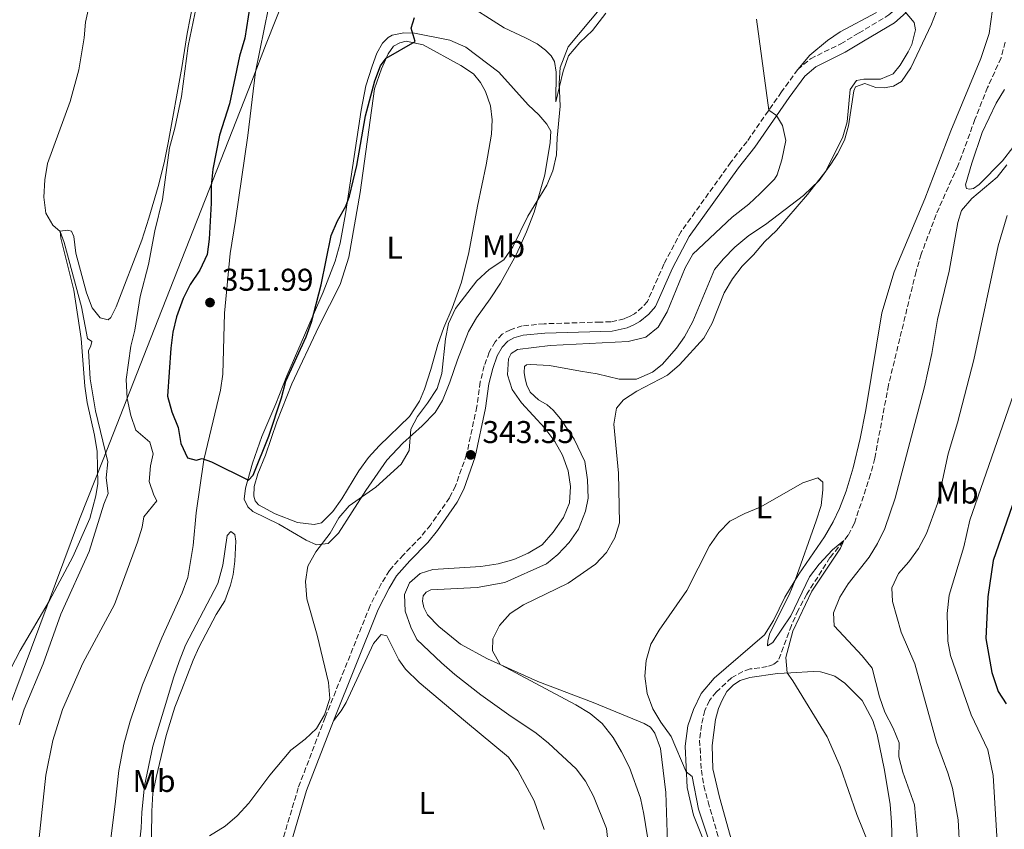
# Model space of a CAD drawing. Units: metres. Extents: x 622381 to 625870, y 4655470 to 4657846.
# Drawn here: x 624960 to 625273, y 4656230 to 4656487 of the extents above; entities that cross this region are included whole.
import ezdxf
from ezdxf.enums import TextEntityAlignment as Align

# ---------------------------------------------------------------- set-up
doc = ezdxf.new("R2010")
doc.units = ezdxf.units.M
doc.header["$MEASUREMENT"] = 0
doc.linetypes.add('DGN Style 3', pattern=[2.435890702152634, 1.739921930109024, -0.6959687720436097])
for name, color, linetype, lineweight in [('Barranco lineal', 142, 'DGN Style 3', 13), ('Camino', 7, 'DGN Style 3', 0), ('Cota de punto acotado terreno', 7, 'Continuous', 0), ('Curva de nivel directora', 30, 'Continuous', 30), ('Curva de nivel intermedia', 30, 'Continuous', 0), ('Etiqueta de uso rústico', 92, 'Continuous', 0), ('Límite de municipio', 7, 'Continuous', 0), ('Línea de cambio de uso (parcela vista)', 92, 'Continuous', 0), ('Margen derecho', 7, 'Continuous', 0), ('Punto acotado terreno (símbolo)', 7, 'Continuous', 0)]:
    doc.layers.add(name, color=color, linetype=linetype, lineweight=lineweight)
doc.styles.add('Style-Arial', font='arial.ttf')

# ---------------------------------------------------------------- blocks, each defined once
blk = doc.blocks.new('5PATER')
at = {"layer": 'Punto acotado terreno (símbolo)', "linetype": 'Continuous', "lineweight": 0}
h = blk.add_hatch(color=51, dxfattribs=at)
edge = h.paths.add_edge_path()
edge.add_ellipse((0, 0), major_axis=(-0.1095731443231308, -0.1110710700762829), ratio=0.9994222409660317, start_angle=0, end_angle=360)

msp = doc.modelspace()

# ---------------------------------------------------------------- linework, layer by layer
at = {"layer": 'Barranco lineal', "color": 142, "linetype": 'DGN Style 3', "lineweight": 13}
for points in [[(625273.5899999999, 4656480.08, 332.5), (625272.3300000001, 4656475.09, 332.5), (625268.04, 4656465.699999999, 332.5), (625264.0300000003, 4656455.5, 332.5800000000018), (625258.5800000001, 4656440.710000001, 332.3399999999965), (625251.6600000003, 4656425.25, 332.1300000000047), (625246.9500000002, 4656412.67, 331.9700000000012), (625245.29, 4656407.130000001, 331.8399999999965)], [(625245.29, 4656407.130000001, 331.8399999999965), (625236.5499999998, 4656371.029999999, 331.429999999993), (625232.1699999999, 4656347.75, 331.0599999999977), (625230.8700000001, 4656342.67, 330.8099999999977), (625225.7300000006, 4656327.07, 330.3999999999942), (625223.7199999997, 4656323.25, 330.0299999999988), (625217.9500000002, 4656316.16, 329.8999999999942), (625210.5700000003, 4656304.51, 329.8600000000006), (625207.8200000003, 4656299.430000001, 329.820000000007), (625205.6900000004, 4656294.609999999, 329.6199999999953), (625201.5099999999, 4656283.33, 329.4100000000035), (625200.0199999996, 4656282.210000001, 329.2899999999936), (625198.0300000003, 4656281.480000001, 329.1600000000035), (625192.5700000003, 4656280.75, 329.0800000000018), (625190.29, 4656279.92, 328.8300000000018), (625186.6100000005, 4656277.939999999, 328.75), (625181.8200000003, 4656273.4, 328.5899999999965), (625179.6100000005, 4656270.76, 328.4199999999983), (625178.1500000004, 4656267.539999999, 328.3399999999965), (625177.1200000001, 4656262.92, 328.2599999999948), (625176.5099999999, 4656258.08, 328.0899999999965), (625177.0899999999, 4656248.58, 327.6399999999995), (625177.8799999999, 4656243.609999999, 327.6000000000058), (625179.2199999997, 4656238.51, 327.429999999993), (625185.5099999999, 4656216.84, 327.0599999999977)]]:
    msp.add_polyline3d(points, dxfattribs=at)
at = {"layer": 'Camino', "color": 7, "linetype": 'DGN Style 3', "lineweight": 0}
for points in [[(625207.7199999976, 4656471.380000001, 338.3200000000071), (625211.760000001, 4656474.82, 338.1999999999972), (625221.3700000001, 4656479.56, 337.3999999999942), (625227.0599999987, 4656482.95, 336.5099999999948), (625236.640000001, 4656488.730000001, 335.6100000000007), (625240.1400000012, 4656491.75, 335.0000000000001), (625243.629999998, 4656495.109999999, 334.7500000000001), (625246.0599999977, 4656498.570000002, 334.5800000000018), (625247.8500000003, 4656501.890000001, 334.3699999999954), (625250.7199999981, 4656511.460000002, 333.5599999999978), (625251.1900000019, 4656514.140000002, 333.4999999999999), (625252.8000000013, 4656534.580000003, 333.5899999999965)], [(625207.7199999976, 4656471.380000001, 338.3200000000071), (625202.5399999988, 4656464.250000001, 339.5200000000041), (625191.5799999974, 4656448.480000001, 340.8399999999966), (625186.4799999989, 4656441.920000004, 341.3800000000046), (625170.6700000018, 4656419.890000002, 341.6699999999983), (625165.1900000012, 4656409.52, 341.8699999999953), (625159.9099999993, 4656397.649999999, 342.199999999997), (625158.3099999991, 4656395.800000001, 342.2400000000054), (625155.8000000011, 4656393.730000001, 342.320000000007), (625154.2499999999, 4656392.870000003, 342.320000000007), (625152.5399999977, 4656392.11, 342.1600000000035), (625148.3299999967, 4656391.16, 342.0800000000017), (625144.9400000004, 4656391.06, 342.0000000000001), (625127.1000000014, 4656390.530000002, 341.6199999999953), (625120.1400000011, 4656389.870000003, 341.6600000000034), (625116.3799999993, 4656388.640000001, 341.6600000000034), (625113.7799999998, 4656387.230000001, 341.6600000000034), (625111.4999999999, 4656384.77, 341.6600000000034), (625109.6600000003, 4656381.460000002, 341.7899999999937), (625108.1000000001, 4656377.120000001, 342.0399999999936), (625106.7700000001, 4656372.020000001, 342.5899999999966), (625105.7300000008, 4656364.199999999, 343.050000000003), (625102.4600000008, 4656348.940000002, 343.5399999999937), (625098.9400000003, 4656339.010000004, 343.4199999999984), (625097.0499999993, 4656335.2, 343.5500000000029), (625090.980000001, 4656326.530000002, 343.4199999999984), (625087.9999999991, 4656322.820000002, 343.0099999999949), (625082.3700000009, 4656317.039999999, 342.6699999999983), (625077.9400000009, 4656312.06, 342.6699999999983), (625075.3500000002, 4656307.859999999, 342.6699999999983), (625071.8000000007, 4656300.88, 342.800000000003), (625057.5000000001, 4656265.320000002, 345.0599999999978), (625048.9599999995, 4656242.960000001, 344.6600000000035), (625041.1099999995, 4656216.550000003, 343.6799999999931)]]:
    msp.add_polyline3d(points, dxfattribs=at)
at = {"layer": 'Curva de nivel directora', "color": 30, "linetype": 'Continuous', "lineweight": 30, "elevation": 350, "flags": 128}
for points in [[(625058.8999999993, 4656647.77), (625056.2399999994, 4656636.67), (625056.0799999986, 4656631.67), (625053.0900000001, 4656621.949999999), (625045.6499999993, 4656586.01), (625039.6499999999, 4656564.980000001), (625039.2199999986, 4656560.000000001), (625039.0099999984, 4656549.210000002), (625038.1700000003, 4656538.970000001), (625038.2399999995, 4656528.109999999), (625035.1500000005, 4656501.850000001), (625031.9699999999, 4656481.390000002), (625030.3200000003, 4656475.609999999), (625027.0799999993, 4656460.470000001), (625023.9099999998, 4656450.530000002)], [(625023.9099999998, 4656450.530000002), (625021.7799999998, 4656439.65), (625021.2900000003, 4656434.410000001), (625021.279999999, 4656428.87), (625020.6100000007, 4656417.480000001), (625019.9899999994, 4656412.52), (625017.6400000001, 4656407.600000001), (625014.6399999983, 4656403.02), (625012.3799999985, 4656398.560000001), (625010.2500000006, 4656392.7), (625009.1199999996, 4656387.83), (625008.5000000005, 4656382.750000001), (625007.3799999984, 4656367.500000001), (625008.7899999988, 4656362.480000001), (625010.8099999994, 4656357.560000001), (625011.6799999989, 4656352.410000001), (625013.8099999991, 4656347.890000002), (625016.519999998, 4656347.100000001), (625018.4200000003, 4656347.65), (625021.3799999995, 4656346.670000001), (625033.1700000003, 4656340.770000001), (625034.6699999999, 4656342.430000001), (625039.6399999987, 4656354.810000001), (625043.6299999985, 4656366.960000002), (625044.9699999996, 4656372.290000001), (625051.4800000007, 4656386.360000002), (625053.1300000004, 4656391.090000001), (625056.2799999998, 4656402.900000001), (625059.4299999991, 4656418.619999999), (625061.3899999993, 4656423.279999999), (625064.0400000003, 4656427.880000002), (625065.2699999996, 4656431.109999999), (625067.5999999987, 4656440.910000001), (625070.3899999983, 4656456.690000001), (625073.2800000005, 4656467.740000002), (625075.0599999997, 4656472.61), (625076.9399999996, 4656475.04), (625086.0999999992, 4656480.25), (625084.89, 4656484.51), (625085.9099999992, 4656487.900000001)], [(625278.3899999997, 4656339.9), (625269.7799999998, 4656315.28), (625268.0799999987, 4656303.699999999), (625267.4299999983, 4656290.449999999), (625269.3499999985, 4656279.66), (625271.4299999992, 4656273.59), (625273.8999999993, 4656269.680000001)]]:
    msp.add_lwpolyline(points, dxfattribs=at)
at = {"layer": 'Curva de nivel intermedia', "color": 30, "linetype": 'Continuous', "lineweight": 0, "flags": 128}
for points, elevation in [([(624983.6200000006, 4656496.609999999), (624981.3699999999, 4656486.449999998), (624980.9600000008, 4656481.460000001), (624979.2500000009, 4656471.269999999), (624976.4700000003, 4656461.26), (624969.32, 4656441.489999999), (624968.3900000001, 4656436.26), (624968.150000001, 4656430.779999998), (624968.7600000012, 4656425.66), (624970.9400000004, 4656421.890000001), (624973.2500000016, 4656419.88), (624974.5999999995, 4656416.349999999), (624980.0600000002, 4656395.949999998), (624982.0300000014, 4656385.869999999), (624983.3800000015, 4656384.850000001), (624983.0500000007, 4656383.520000001), (624982.3399999999, 4656381.949999999), (624982.8200000004, 4656373.02), (624984.5199999993, 4656362.82), (624988.4500000009, 4656346.579999999), (624987.9300000002, 4656341.51), (624988.6000000006, 4656336.539999999), (624987.2100000003, 4656333.210000001), (624982.4900000019, 4656318.13), (624973.5500000013, 4656298.149999999), (624967.9200000007, 4656282.430000001), (624961.8200000009, 4656267.939999999), (624960.2800000008, 4656263.010000001)], 340.0000000000001), ([(625017.1999999997, 4656494.279999998), (625013.9299999997, 4656478.869999998), (625011.850000001, 4656462.810000001), (625009.740000001, 4656452.690000001), (625008.0900000014, 4656446.470000001), (625005.8499999995, 4656430.03), (625003.44, 4656420.039999999), (625001.3800000015, 4656409.380000001), (624998.6900000002, 4656399.16), (624997.0200000005, 4656388.5), (624995.78, 4656383.38), (624994.24, 4656372.81), (624994.5599999997, 4656366.81), (624995.7100000007, 4656361.359999998), (624997.3500000014, 4656356.640000001), (625001.7900000004, 4656352.849999999), (625002.8800000012, 4656349.159999999), (625002.0300000019, 4656345.369999998), (625001.5900000016, 4656340.369999998), (625003.1200000005, 4656336.029999999), (625004.0600000013, 4656334.270000001), (624999.8500000003, 4656329.17), (624999.3499999996, 4656325.850000001), (624997.9300000003, 4656321.060000001), (624990.6000000011, 4656301.27), (624980.5200000005, 4656282.640000001), (624974.0899999999, 4656267.880000001), (624970.9500000017, 4656258.010000001), (624968.8000000014, 4656246.939999999), (624966.4800000013, 4656226.080000001)], 345.0000000000001), ([(625058.5300000005, 4656276.429999998), (625055.0000000012, 4656291.55), (625051.7100000009, 4656303.039999999), (625051.2200000016, 4656308.539999999), (625052.0400000019, 4656313.470000001), (625054.5200000006, 4656318.009999999), (625059.1100000016, 4656323.98), (625061.8699999999, 4656328.77), (625065.1100000008, 4656332.59), (625073.6600000004, 4656338.56), (625081.6600000003, 4656345.929999999), (625084.1700000003, 4656350.27), (625084.7800000005, 4656356.98), (625086.9100000006, 4656361.060000001), (625090.0900000012, 4656365.25), (625093.1199999999, 4656369.949999998), (625094.6300000009, 4656374.73), (625095.7500000007, 4656385.699999999), (625096.7000000007, 4656390.609999998), (625098.9000000001, 4656395.34), (625105.6900000006, 4656404.17), (625109.6800000004, 4656407.779999998), (625114.3099999995, 4656410.880000001), (625117.1500000004, 4656415.000000001), (625121.9400000004, 4656424.759999999), (625127.9999999999, 4656434.569999999), (625129.890000001, 4656439.199999998), (625131.050000001, 4656444.25), (625131.240000001, 4656449.61), (625132.2100000011, 4656459.699999999), (625131.9000000004, 4656467.060000001), (625132.22, 4656472.050000002), (625134.7400000012, 4656478.569999999), (625145.1000000013, 4656490.960000001)], 345.0000000000001), ([(625112.9200000013, 4656294.52), (625116.3400000012, 4656298.349999999), (625120.5099999999, 4656301.119999998), (625134.700000001, 4656308.019999998), (625143.4600000007, 4656314.100000001), (625146.9299999997, 4656317.779999999), (625149.6100000018, 4656322.41), (625151.02, 4656327.210000002), (625150.7400000007, 4656342.970000001), (625149.2499999999, 4656358.58), (625150.1000000014, 4656363.71), (625152.3800000013, 4656366.32), (625156.5700000002, 4656369.05), (625166.2800000019, 4656374.180000001), (625170.0800000017, 4656377.420000001), (625177.8600000001, 4656385.99), (625180.490000001, 4656390.710000001), (625184.2700000006, 4656400.329999999), (625186.9400000017, 4656404.849999999), (625190.0000000016, 4656408.829999999), (625193.6300000015, 4656412.460000001), (625197.0900000016, 4656416.599999999), (625200.9299999995, 4656420.24), (625210.8400000002, 4656431.680000001), (625216.6300000015, 4656439.050000001), (625222.0700000019, 4656449.960000001), (625223.430000001, 4656454.78), (625224.3699999999, 4656465.039999999), (625226.3800000015, 4656467.9), (625228.7400000017, 4656468.289999999), (625234.0000000012, 4656468.32), (625238.0600000003, 4656470.009999998), (625240.280000002, 4656472.769999999), (625242.8100000002, 4656477.050000002), (625243.9200000009, 4656479.34), (625245.0899999999, 4656484.019999999), (625244.7500000001, 4656486.329999999), (625240.1900000004, 4656491.800000002)], 334.9999999999999), ([(625115.8600000007, 4656266.140000001), (625106.9800000002, 4656272.559999999), (625098.7600000015, 4656278.960000001), (625094.5400000014, 4656282.710000001), (625086.62, 4656290.069999999), (625084.7900000017, 4656294.050000001), (625082.9900000001, 4656299.180000001), (625082.7500000009, 4656304.380000002), (625084.3200000002, 4656308.159999999), (625087.74, 4656311.160000001), (625091.7000000007, 4656312.359999998), (625107.0300000017, 4656313.3), (625112.5400000014, 4656314.220000001), (625117.4800000011, 4656315.56), (625122.0800000011, 4656317.529999998), (625126.4800000022, 4656320.26), (625129.9600000002, 4656324.279999999), (625133.2100000002, 4656328.939999999), (625135.2100000007, 4656333.529999998), (625135.5100000001, 4656338.779999998), (625134.7600000014, 4656343.720000001), (625132.9199999997, 4656348.740000002), (625130.4600000009, 4656353.090000001), (625127.3000000003, 4656357.319999999), (625119.940000002, 4656365.399999999), (625116.9800000006, 4656369.579999999), (625115.4600000005, 4656374.34), (625115.7900000013, 4656379.340000001), (625116.6200000006, 4656381.050000001), (625118.63, 4656382.329999999), (625128.9900000001, 4656383.580000001), (625153.7900000017, 4656384.939999999), (625159.4199999999, 4656386.24), (625163.3000000002, 4656389.41), (625166.2400000016, 4656394.34), (625171.880000001, 4656408.330000001), (625174.4100000013, 4656412.67), (625186.8299999998, 4656424.42), (625192.1400000007, 4656428.579999999), (625195.8100000009, 4656431.970000001), (625200.2800000012, 4656436.489999999), (625201.1999999998, 4656437.869999998), (625202.6600000017, 4656442.640000001), (625203.9500000014, 4656448.84), (625202.8400000005, 4656453.600000001), (625201.0000000009, 4656456.74), (625198.5500000013, 4656458.509999998), (625194.6100000006, 4656487.449999999)], 340.0000000000001), ([(625274.1300000015, 4656441.069999999), (625271.0600000005, 4656437.130000001), (625263.0700000019, 4656430.32), (625259.7000000012, 4656426.539999999), (625258.5400000013, 4656422.739999998), (625255.7899999997, 4656407.230000001), (625252.170000001, 4656391.890000001), (625250.2700000011, 4656381.06), (625247.9700000011, 4656370.46), (625238.6600000015, 4656335.039999999), (625235.3900000014, 4656325.430000001), (625233.0100000009, 4656320.600000001), (625230.350000001, 4656316.310000001), (625223.6900000003, 4656307.859999999), (625221.1100000008, 4656303.539999999), (625219.0700000002, 4656298.63), (625219.2700000014, 4656294.459999999), (625228.2099999997, 4656284.88), (625231.3300000001, 4656280.970000001), (625233.6500000004, 4656271.92), (625235.4200000005, 4656266.970000002), (625238.0400000003, 4656261.929999999)], 334.9999999999999), ([(625274.2900000003, 4656424.960000001), (625271.4100000013, 4656415.310000001), (625263.6500000008, 4656379.07), (625258.4299999995, 4656358.989999999), (625255.5300000004, 4656349.17), (625252.0700000003, 4656333.41), (625248.6100000005, 4656323.800000001), (625246.1000000002, 4656319.02), (625243.0300000013, 4656314.849999999), (625239.7099999998, 4656311.069999999), (625237.64, 4656306.5), (625237.8600000013, 4656302.189999999), (625240.6100000006, 4656292.49), (625244.9600000002, 4656282.390000001), (625251.7599999997, 4656257.449999999), (625255.4099999998, 4656247.710000001), (625256.8700000015, 4656242.869999999), (625258.6500000008, 4656232.810000001), (625259.2100000017, 4656222.59)], 340.0000000000001), ([(625276.2300000006, 4656368.07), (625262.4200000014, 4656328.11), (625260.5300000005, 4656319.55), (625255.8400000011, 4656304.199999998), (625255.1700000005, 4656298.390000002), (625255.3700000017, 4656289.54), (625256.2500000001, 4656285), (625262.8500000006, 4656266.199999998), (625268.11, 4656255.009999999), (625269.7900000009, 4656246.880000002), (625272.2499999995, 4656206.470000001)], 345.0000000000001), ([(625180.14, 4656224.050000001), (625176.1200000012, 4656236.159999999), (625174.150000002, 4656246.550000001), (625172.29, 4656248.07), (625167.5, 4656259.249999999), (625164.2099999998, 4656263.810000001), (625161.6200000015, 4656268.09), (625159.8800000004, 4656272.970000001), (625159.1100000015, 4656278.480000001), (625159.5800000008, 4656283.449999999), (625160.9700000011, 4656288.619999999), (625163.6300000009, 4656293.09), (625172.4900000012, 4656305.720000001), (625179.7000000018, 4656319.869999999), (625182.6400000012, 4656324.149999999), (625186.1600000015, 4656327.71), (625190.870000001, 4656330.189999999), (625195.7599999994, 4656332.189999999), (625209.3499999995, 4656339.939999999), (625214.0900000002, 4656341.55), (625215.6799999994, 4656340.109999998), (625215.7199999996, 4656337.690000001), (625215.1400000007, 4656332.720000002), (625213.5899999995, 4656327.909999999), (625206.9100000008, 4656308.949999998), (625204.9600000017, 4656304.34), (625198.7900000003, 4656292.119999999), (625198.16, 4656289.720000001), (625198.1100000008, 4656288.069999999), (625199.8299999997, 4656289.16), (625205.5000000005, 4656297.66), (625211.4900000007, 4656310.07), (625214.5000000015, 4656314.06), (625218.7100000003, 4656318.67), (625222.3700000015, 4656321.59), (625221.2699999996, 4656319.130000002), (625212.1700000003, 4656305.51), (625206.1200000017, 4656292.819999998), (625203.8700000009, 4656284.380000001), (625204.3, 4656279.49), (625206.190000001, 4656276.929999999), (625217.0800000008, 4656259.119999999), (625221.2200000006, 4656249.680000001), (625226.4500000007, 4656234.449999999), (625230.2900000007, 4656224.999999999)], 330.0000000000001), ([(625160.5199999996, 4656224.050000001), (625158.8400000011, 4656234.57), (625157.7400000013, 4656239.630000001), (625154.1900000018, 4656249.409999999), (625151.7199999997, 4656254.369999999), (625149.0300000008, 4656258.909999999), (625145.5599999995, 4656263.369999998), (625141.7000000017, 4656266.550000001), (625137.1500000008, 4656269.329999999), (625113.1000000002, 4656282.159999999), (625110.6900000006, 4656286.560000001), (625110.8499999995, 4656290.32), (625112.9200000013, 4656294.52)], 334.9999999999999), ([(625020.7300000014, 4656227.699999999), (625025.7600000005, 4656230.789999999), (625029.5100000012, 4656234.09), (625033.2100000004, 4656238.07), (625039.9299999994, 4656246.929999998), (625046.6200000015, 4656254.949999998), (625051.1500000021, 4656258.399999999), (625054.8, 4656261.819999999), (625057.3500000003, 4656266.199999998), (625058.990000001, 4656271.399999999), (625058.5300000005, 4656276.429999998)], 345.0000000000001), ([(625148.0499999995, 4656219.59), (625146.8899999994, 4656230.02), (625142.8400000016, 4656240.27), (625140.3000000002, 4656245.02), (625137.3000000005, 4656249.019999999), (625128.5000000006, 4656257.190000001), (625124.6000000002, 4656260.319999999), (625115.8600000007, 4656266.140000001)], 340.0000000000001), ([(625238.0400000003, 4656261.929999999), (625239.9600000002, 4656257.21), (625239.8600000017, 4656252.769999999), (625241.0800000001, 4656247.919999998), (625244.8300000007, 4656237.59), (625245.7300000014, 4656226.749999999)], 334.9999999999999)]:
    msp.add_lwpolyline(points, dxfattribs=dict(at, elevation=elevation))
at = {"layer": 'Límite de municipio', "color": 7, "linetype": 'Continuous', "lineweight": 0}
msp.add_polyline3d([(624660.2800000012, 4655509.390000001, 303.45), (624660.7199999989, 4655510.580000003, 303.5900000000001), (624740.6600000003, 4655711.66, 311.19), (624845.7100000009, 4655967, 321.51), (624907.8599999994, 4656136.739999998, 326.73), (624938.6000000016, 4656219, 333.18), (624979.4699999989, 4656328.359999999, 338.52), (624986.9299999997, 4656347.359999999, 339.58), (625002.0199999996, 4656385.780000002, 347.2), (625034.1999999993, 4656467.730000001, 351.5900000000001), (625038.8200000003, 4656479.52, 351.51), (625045.1600000003, 4656495.66, 351.4100000000001), (625111.3999999985, 4656668.109999999, 356.43)], dxfattribs=at)
at = {"layer": 'Línea de cambio de uso (parcela vista)', "color": 92, "linetype": 'Continuous', "lineweight": 0}
for points in [[(625016.5499999998, 4656497.619999999, 344.7200000000012), (625013.6299999999, 4656482.880000001, 344.8399999999965), (625012.0199999996, 4656471.980000001, 344.7200000000012), (625007.6100000005, 4656448.119999999, 344.7200000000012), (625006.3399999999, 4656441.75, 344.5899999999965), (625004.4800000006, 4656434.17, 344.0899999999965), (625001.4600000001, 4656424.119999999, 343.4600000000065), (624999.2100000001, 4656417.09, 343.3300000000018), (624991.0700000003, 4656395.91, 341.6999999999971), (624989.4500000002, 4656392.529999999, 341.6999999999971), (624988.54, 4656391.779999999, 341.570000000007), (624985.9800000006, 4656392.460000001, 341.6999999999971), (624983.5199999996, 4656395.560000001, 341.6999999999971), (624981.6699999999, 4656400.359999999, 341.6999999999971), (624978.2699999996, 4656413, 341.320000000007), (624977.6299999999, 4656418.33, 340.9400000000023), (624976.8899999997, 4656420.029999999, 340.5599999999977), (624975.5899999999, 4656420.32, 340.5599999999977), (624973.2599999999, 4656420.029999999, 339.9400000000023), (624973.5199999996, 4656417.720000001, 339.679999999993), (624977.6799999997, 4656401.17, 339.5599999999977), (624979.9600000001, 4656385.82, 339.0500000000029), (624981.1900000004, 4656370.640000001, 339.0500000000029), (624981.8600000005, 4656365.449999999, 338.929999999993), (624984.2000000002, 4656355.119999999, 339.0500000000029), (624985.04, 4656349.890000001, 339.0500000000029), (624985.3200000003, 4656339.77, 339.179999999993), (624984.6799999997, 4656335.82, 339.0500000000029), (624982.7000000002, 4656328.609999999, 339.0500000000029), (624977.2999999998, 4656316.41, 338.679999999993), (624969.8099999997, 4656302.33, 337.6699999999983), (624960.5899999999, 4656286.59, 336.6600000000035), (624956.2999999998, 4656278.289999999, 336.1600000000035)], [(625100.7599999999, 4656493.359999999, 349.3699999999953), (625114.4100000003, 4656484.640000001, 347.4900000000052), (625121.1600000003, 4656481.49, 346.2299999999959), (625124.8499999996, 4656479.59, 345.8500000000058), (625127.5800000001, 4656477.550000001, 345.6000000000058), (625129.3799999999, 4656475.75, 345.4700000000012), (625130.3899999997, 4656473.930000001, 345.4700000000012), (625130.9800000006, 4656470.58, 345.3500000000058), (625130.7800000003, 4656461.109999999, 345.1000000000058), (625133.1299999999, 4656470.880000001, 344.3000000000029), (625134.8600000005, 4656475.720000001, 344.1300000000047), (625138.4199999999, 4656479.970000001, 344.1300000000047), (625142.4500000002, 4656483.75, 343.8399999999965), (625146.6699999999, 4656489.300000001, 343.4700000000012)], [(625253.1699999999, 4656493.600000001, 333.5), (625250.1900000004, 4656485.779999999, 333.7100000000065), (625243.6699999999, 4656471.9, 334), (625240.6500000004, 4656467.59, 333.9600000000065), (625238.1100000005, 4656466.060000001, 334.1600000000035), (625235.1600000003, 4656465.539999999, 334.6600000000035), (625232.5599999997, 4656465.619999999, 334.7400000000052), (625229.0099999999, 4656466.890000001, 335.1900000000023), (625226.0300000003, 4656465.92, 335.1900000000023), (625225.5800000001, 4656464.630000001, 335.1100000000006), (625223.79, 4656453.430000001, 335.070000000007), (625222.5499999998, 4656448.970000001, 335.0299999999988), (625220.3499999996, 4656444.609999999, 334.9900000000052), (625218.25, 4656441.279999999, 334.9499999999971), (625214.4699999997, 4656436.07, 335.070000000007), (625209.5700000003, 4656431.279999999, 335.320000000007), (625197.4400000004, 4656422.15, 336.3500000000058), (625192.1699999999, 4656418.59, 336.4700000000012), (625187.6799999997, 4656414.92, 336.7599999999948), (625184.1399999997, 4656411.210000001, 336.7200000000012), (625181.25, 4656407.77, 336.6399999999995)], [(624988.3899999997, 4656218.4, 346.2299999999959), (624990.75, 4656237.74, 347.2299999999959), (624991.9299999997, 4656248.5, 348.2400000000052), (624993.5099999999, 4656256.83, 349), (624995.5099999999, 4656264.15, 349.5), (624999.4800000006, 4656275.65, 350.1300000000047), (625005.6200000001, 4656290.67, 349.8800000000047), (625012.1200000001, 4656304.980000001, 349.3699999999953), (625013.8300000001, 4656309.880000001, 349.5), (625015.6200000001, 4656320.060000001, 349.5), (625016.5499999998, 4656330.42, 349.6300000000047), (625018.9800000006, 4656347.220000001, 350.2599999999948), (625024.29, 4656369.42, 350.5099999999948), (625025.04, 4656374.460000001, 350.7599999999948), (625025.5099999999, 4656393.939999999, 351.1399999999995), (625027.3600000005, 4656412.869999999, 351.6399999999995), (625029.0700000003, 4656423.32, 351.8899999999995), (625032.9600000001, 4656450.42, 352.0200000000041), (625035.3300000001, 4656470.689999999, 351.7700000000041), (625039.54, 4656491.01, 351.2599999999948)], [(625179.04, 4656223.140000001, 330.2100000000065), (625174.5999999996, 4656234.279999999, 330.2100000000065), (625172.5199999996, 4656243.029999999, 330.1300000000047), (625171.9299999997, 4656256.24, 329.8000000000029), (625172.7699999996, 4656262.699999999, 329.5099999999948), (625174.6100000005, 4656267.880000001, 329.1399999999995), (625176.9900000002, 4656272.91, 329.0500000000029), (625181.1900000004, 4656277.800000001, 328.9700000000012), (625197.1100000005, 4656291.640000001, 329.4700000000012), (625200.04, 4656296.199999999, 329.5899999999965), (625203.6500000004, 4656303.539999999, 329.8800000000047), (625208.0899999999, 4656310.92, 330.0399999999936), (625216.2100000001, 4656322.75, 330.2899999999936), (625219.0099999999, 4656327.59, 330.4100000000035), (625221, 4656331.779999999, 330.5399999999936), (625223.1200000001, 4656337.300000001, 330.7799999999988), (625225.3300000001, 4656344.76, 331.070000000007), (625227.5499999998, 4656354.07, 331.1999999999971), (625229.3399999999, 4656363.119999999, 331.3600000000006), (625234.3899999997, 4656394.02, 331.820000000007), (625238.3399999999, 4656407.060000001, 331.6499999999942), (625248.0700000003, 4656430.25, 331.6499999999942), (625256.3399999999, 4656451.859999999, 331.8999999999942), (625265.8799999999, 4656474.869999999, 332.4700000000012), (625268.5199999996, 4656482.800000001, 332.8899999999995), (625269.6500000004, 4656490.470000001, 333.0500000000029)], [(625232.75, 4656489.49, 336.6699999999983), (625221.1799999997, 4656483.350000001, 337.6600000000035), (625217.1500000004, 4656480.57, 338.070000000007), (625211.5, 4656476, 338.4400000000023), (625207.7199999997, 4656471.380000001, 338.320000000007)], [(625054.79, 4656320.199999999, 345.8000000000029), (625051.4500000002, 4656321.689999999, 346.5500000000029), (625042.79, 4656326.789999999, 347.5599999999977), (625034.4900000002, 4656330.810000001, 349.070000000007), (625032.9000000004, 4656332.32, 349.1999999999971), (625031.7999999998, 4656334.800000001, 349.320000000007), (625032.1699999999, 4656338.300000001, 349.570000000007), (625034.3799999999, 4656346.220000001, 350.3300000000018), (625037.4100000003, 4656354.720000001, 350.8300000000018), (625041.8399999999, 4656365.109999999, 350.3300000000018), (625045.29, 4656373.92, 350.4499999999971), (625056.8399999999, 4656400.619999999, 349.820000000007), (625060.7300000006, 4656410.4, 349.9499999999971), (625062.3099999997, 4656416.119999999, 349.820000000007), (625063.9600000001, 4656425.480000001, 349.9499999999971), (625068.9800000006, 4656458.42, 350.7100000000065), (625070.4100000003, 4656466.189999999, 350.8300000000018), (625072.4100000003, 4656472.449999999, 350.8300000000018), (625073.9400000004, 4656476.58, 350.8300000000018), (625075.7699999996, 4656479.74, 350.8300000000018), (625077.5, 4656481.600000001, 350.7100000000065), (625078.8300000001, 4656482.300000001, 350.5800000000018), (625082.5700000003, 4656483.100000001, 350.3300000000018), (625085.9400000004, 4656482.960000001, 349.9499999999971), (625097.1600000003, 4656480.77, 348.4400000000023), (625102.2000000002, 4656478.5, 347.6900000000023), (625112.6600000003, 4656470.58, 346.5500000000029), (625122.0300000003, 4656460.180000001, 345.9199999999983), (625125.3899999997, 4656456.949999999, 345.8000000000029), (625128.0099999999, 4656454.02, 345.1699999999983), (625129.2300000006, 4656451.77, 344.7899999999936), (625129.0700000003, 4656448.199999999, 344.9199999999983), (625127.2800000003, 4656437.890000001, 344.9199999999983), (625123.9800000006, 4656426.050000001, 344.7899999999936), (625121.4900000002, 4656419.74, 344.5399999999936), (625118.3499999996, 4656412.689999999, 343.7799999999988), (625113.2699999996, 4656403.430000001, 343.2799999999988), (625109.9100000003, 4656398.49, 342.6499999999942), (625105.5899999999, 4656392.390000001, 342.5299999999988), (625103.04, 4656388.060000001, 342.3999999999942), (625099.5300000003, 4656379.050000001, 342.6499999999942), (625097.1600000003, 4656371.99, 343.4100000000035), (625094.8099999997, 4656366.15, 343.7799999999988), (625092.5099999999, 4656362.289999999, 344.0399999999936), (625088.3399999999, 4656358.039999999, 344.4100000000035), (625082.1900000004, 4656352.59, 345.2899999999936), (625077.1600000003, 4656347.16, 345.5500000000029), (625070.4100000003, 4656337.470000001, 345.5500000000029), (625061.7100000001, 4656323.960000001, 344.9199999999983), (625058.5099999999, 4656320.630000001, 345.0399999999936), (625054.79, 4656320.199999999, 345.8000000000029)], [(625053.9800000006, 4656326.640000001, 346.8000000000029), (625048.6799999997, 4656327.289999999, 347.0599999999977), (625041.6699999999, 4656330.119999999, 348.4400000000023), (625036.3799999999, 4656332.91, 349.070000000007), (625035.29, 4656334.199999999, 349.320000000007), (625034.8499999996, 4656335.67, 349.320000000007), (625034.9199999999, 4656338.779999999, 349.320000000007), (625036.1299999999, 4656342.810000001, 349.570000000007), (625038.5999999996, 4656348.779999999, 349.820000000007), (625042.1699999999, 4656359.310000001, 349.820000000007), (625046.9100000003, 4656371.390000001, 349.6999999999971), (625055.5, 4656389.66, 349.320000000007), (625062.25, 4656402.980000001, 348.6900000000023), (625065.0499999998, 4656411.710000001, 348.6900000000023), (625068.5899999999, 4656432.300000001, 349.320000000007), (625073.2000000002, 4656465.27, 350.0800000000018), (625075.4000000004, 4656471.640000001, 350.0800000000018), (625077.54, 4656476.390000001, 350.1999999999971), (625079.2599999999, 4656478.779999999, 350.1999999999971), (625081.2400000002, 4656479.859999999, 350.0800000000018), (625083.3099999997, 4656480.380000001, 350.0800000000018), (625088.6200000001, 4656479.24, 349.6999999999971), (625100.6200000001, 4656472.680000001, 348.820000000007), (625104.6500000004, 4656470.060000001, 348.4400000000023), (625106.8799999999, 4656467.210000001, 348.3099999999977), (625108.5099999999, 4656464.390000001, 348.3099999999977), (625110.0899999999, 4656459.850000001, 348.4400000000023), (625110.5499999998, 4656455.439999999, 348.4400000000023), (625110.4100000003, 4656450.880000001, 348.4400000000023), (625108.7100000001, 4656441.09, 348.0599999999977), (625105.8799999999, 4656427.939999999, 347.179999999993), (625103.1600000003, 4656413.15, 346.3000000000029), (625100.8200000003, 4656403.74, 345.9199999999983), (625097.8799999999, 4656395.539999999, 345.2899999999936), (625095.1799999997, 4656389.390000001, 345.4199999999983), (625093.29, 4656383.960000001, 345.4199999999983), (625091.1399999997, 4656376.01, 345.5500000000029), (625089.0700000003, 4656369.680000001, 345.9199999999983), (625087.5300000003, 4656365.91, 346.3000000000029), (625084.2999999998, 4656361.060000001, 346.179999999993), (625074.6600000003, 4656351.680000001, 347.0599999999977), (625071.2999999998, 4656347.960000001, 347.0599999999977), (625068.25, 4656343.74, 346.929999999993), (625062.8600000005, 4656334.880000001, 346.8000000000029), (625059.9400000004, 4656330.800000001, 346.8000000000029), (625056.3399999999, 4656327.24, 346.8000000000029), (625053.9800000006, 4656326.640000001, 346.8000000000029)], [(625276.0099999999, 4656446.57, 334.570000000007), (625272.8200000003, 4656442.380000001, 334.4100000000035), (625265.3700000001, 4656434.82, 334.1600000000035), (625263.5599999997, 4656433.600000001, 334.1199999999953), (625262.3300000001, 4656433.390000001, 334.1199999999953), (625261.3799999999, 4656433.560000001, 334.1199999999953), (625261.0499999998, 4656434.689999999, 333.8300000000018), (625262.9900000002, 4656441.600000001, 333.8699999999953), (625266.3099999997, 4656451.41, 333.9600000000065), (625270.7699999996, 4656460.680000001, 334.1600000000035), (625273.3700000001, 4656465.060000001, 334.6600000000035)], [(625181.25, 4656407.77, 336.6399999999995), (625174.3700000001, 4656391.24, 336.6399999999995), (625171.7000000002, 4656386.359999999, 336.7599999999948), (625169.1900000004, 4656382.810000001, 336.7599999999948), (625164.6299999999, 4656377.619999999, 336.679999999993), (625161.5, 4656375.109999999, 336.4700000000012), (625156.4199999999, 4656372.92, 336.3500000000058), (625150.9000000004, 4656372.880000001, 336.5500000000029), (625143.9900000002, 4656374.66, 336.8800000000047), (625138.6399999997, 4656375.460000001, 337.0099999999948), (625128.7699999996, 4656377.26, 338.0800000000018), (625122.8200000003, 4656377.619999999, 338.4499999999971), (625121.5, 4656377.49, 338.6100000000006), (625120.8600000005, 4656376.939999999, 338.4100000000035), (625120.7599999999, 4656375.08, 338.3699999999953), (625121.04, 4656373.07, 338.4100000000035), (625121.5700000003, 4656371.02, 338.3699999999953), (625122.7199999997, 4656368.800000001, 338.2799999999988), (625125.2800000003, 4656366.369999999, 338.1999999999971), (625128.0199999996, 4656364.699999999, 338.0399999999936), (625129.9699999997, 4656363.029999999, 337.9499999999971), (625132.3399999999, 4656360.27, 337.7899999999936), (625136.6100000005, 4656353.83, 337.4199999999983), (625139.9900000002, 4656346.730000001, 337.3399999999965), (625140.9000000004, 4656340.949999999, 337.3000000000029), (625141.0599999997, 4656335.060000001, 337.3000000000029), (625140.2599999999, 4656330.949999999, 337.25), (625138.0300000003, 4656325.220000001, 337.3000000000029), (625135.0899999999, 4656320.949999999, 337.7100000000065), (625131.5099999999, 4656317.16, 337.5800000000018), (625127.9100000003, 4656314.180000001, 337.5800000000018), (625114.6299999999, 4656308.27, 337.3800000000047), (625105.7800000003, 4656306.640000001, 337.5399999999936), (625091.0899999999, 4656305.91, 337.8699999999953), (625089.6699999999, 4656305.16, 337.8300000000018), (625088.6399999997, 4656304.01, 337.7899999999936), (625088.4500000002, 4656302.359999999, 337.75), (625088.9000000004, 4656300.310000001, 337.5399999999936), (625090.0499999998, 4656298, 337.4199999999983), (625093.5999999996, 4656294.289999999, 336.9700000000012), (625100.5700000003, 4656288.640000001, 335.9400000000023), (625109.0999999996, 4656283.960000001, 335.3600000000006), (625125.1500000004, 4656276.730000001, 333.9199999999983), (625142.6600000003, 4656270.09, 332.6399999999995), (625158.8899999997, 4656263.41, 330.6600000000035), (625160.9100000003, 4656262.279999999, 330.3699999999953), (625162.3399999999, 4656260.310000001, 330.2899999999936), (625164.1200000001, 4656255.430000001, 330.2899999999936), (625165.8099999997, 4656241.470000001, 330.7400000000052), (625166.29, 4656225.57, 331.6499999999942)], [(624997.8899999997, 4656219.779999999, 345.4199999999983), (624999.0499999998, 4656230.140000001, 346.679999999993), (624999.2300000006, 4656235.230000001, 346.929999999993), (625000.1200000001, 4656243.630000001, 348.0599999999977), (625002.7999999998, 4656256.189999999, 349.320000000007), (625006.4100000003, 4656268.430000001, 349.9499999999971), (625009.4699999997, 4656278.289999999, 349.9499999999971), (625011.0800000001, 4656283.15, 349.4499999999971), (625013.1100000005, 4656288.33, 349.4499999999971), (625023.4500000002, 4656307.960000001, 349.070000000007), (625025.04, 4656313.75, 349.1999999999971), (625026.4199999999, 4656323.220000001, 349.320000000007), (625027.5099999999, 4656324.480000001, 349.320000000007), (625028.8499999996, 4656323.49, 348.9400000000023), (625029.1799999997, 4656321.350000001, 348.6900000000023), (625028.8300000001, 4656315.07, 348.1900000000023), (625028.29, 4656310.83, 348.0599999999977), (625027.4600000001, 4656307.380000001, 347.8099999999977), (625025.6200000001, 4656302.41, 347.6900000000023), (625022.9000000004, 4656298.08, 347.8099999999977), (625017.3300000001, 4656287.550000001, 347.8099999999977), (625015.6200000001, 4656283.58, 347.8099999999977), (625011.9900000002, 4656274.27, 348.4400000000023), (625009.7100000001, 4656268.630000001, 348.3099999999977), (625006.9900000002, 4656259.640000001, 348.0599999999977), (625003.7699999996, 4656246.180000001, 347.179999999993), (625002.79, 4656241.24, 346.8000000000029), (625002.3899999997, 4656235.480000001, 346.429999999993), (625002.1799999997, 4656219.699999999, 344.5399999999936)], [(625127.1399999997, 4656229.720000001, 343.6399999999995), (625123.9100000003, 4656238.800000001, 343.3800000000047), (625118.7199999997, 4656248.460000001, 343.5099999999948), (625115.8300000001, 4656252.699999999, 343.6399999999995), (625102.0800000001, 4656264.029999999, 344.0099999999948), (625087.4000000004, 4656276.449999999, 343.6399999999995), (625083.0300000003, 4656280.65, 343.5099999999948), (625080.8899999997, 4656283.689999999, 343.5099999999948), (625077.1200000001, 4656291.279999999, 342.8800000000047), (625075.29, 4656291.66, 342.8800000000047), (625072.8300000001, 4656288.880000001, 343.0099999999948), (625064.2100000001, 4656270.119999999, 344.6399999999995), (625062.6399999997, 4656267.470000001, 344.6399999999995), (625060.1200000001, 4656264.289999999, 345.0599999999977)], [(625186.79, 4656225.92, 327.2400000000052), (625182.8300000001, 4656239.970000001, 327.6499999999942), (625180.7400000002, 4656248.960000001, 327.6499999999942), (625180.5599999997, 4656256.380000001, 327.6499999999942), (625181.5800000001, 4656264.66, 327.9400000000023), (625182.5700000003, 4656268.16, 327.9799999999959), (625183.6699999999, 4656270.84, 328.3899999999995), (625185.1900000004, 4656273.57, 328.3899999999995), (625187.2599999999, 4656275.67, 328.429999999993), (625189.4299999997, 4656277.100000001, 328.4799999999959), (625192.4500000002, 4656277.99, 328.6399999999995), (625201.2699999996, 4656279.289999999, 329.4600000000065), (625205.4699999997, 4656279.57, 330.2100000000065), (625212.5800000001, 4656279.980000001, 330.9100000000035), (625214.9000000004, 4656279.82, 330.8699999999953), (625216.8499999996, 4656279.350000001, 331.3600000000006), (625219.4400000004, 4656278.41, 331.570000000007), (625222.6500000004, 4656276.26, 331.7299999999959), (625228.2100000001, 4656270.76, 332.429999999993), (625231.6100000005, 4656264.41, 332.679999999993), (625232.9199999999, 4656259.92, 332.6399999999995), (625235.2999999998, 4656248.539999999, 332.429999999993), (625237.0899999999, 4656237.600000001, 331.8999999999942), (625237.4900000002, 4656232.050000001, 331.6499999999942), (625237.8300000001, 4656221.42, 330.6199999999953)]]:
    msp.add_polyline3d(points, dxfattribs=at)
at = {"layer": 'Margen derecho', "color": 7, "linetype": 'Continuous', "lineweight": 0, "extrusion": (0.2247252428844428, -0.1032609742456191, 0.9689353623479606), "elevation": -340009.2588099755, "flags": 128}
msp.add_lwpolyline([(4491957.57419578, 1333494.756854586), (4491933.829783944, 1333493.139478134), (4491916.049025477, 1333490.5112414)], dxfattribs=at)
at = {"layer": 'Margen derecho', "color": 7, "linetype": 'Continuous', "lineweight": 0}
msp.add_polyline3d([(625242.1799999997, 4656489.52, 335.0000000000001), (625238.4200000024, 4656486.27, 335.6100000000007), (625228.61, 4656480.359999999, 336.5099999999948), (625222.8200000008, 4656476.899999999, 337.3999999999942), (625213.4400000019, 4656472.280000002, 338.1999999999972), (625209.9599999995, 4656469.309999999, 338.3200000000071), (625204.9999999997, 4656462.5, 339.5200000000041), (625194.0199999983, 4656446.690000001, 340.8399999999966), (625188.8999999975, 4656440.109999998, 341.3800000000046), (625173.249999999, 4656418.300000002, 341.6699999999983), (625167.9200000003, 4656408.199999999, 341.8699999999953), (625162.489999999, 4656396.010000003, 342.199999999997), (625160.4300000002, 4656393.63, 342.2400000000054), (625157.510000001, 4656391.220000001, 342.320000000007), (625155.6099999989, 4656390.160000001, 342.320000000007), (625153.4999999988, 4656389.220000001, 342.1600000000035), (625148.7100000011, 4656388.149999999, 342.0800000000017), (625127.2899999992, 4656387.510000003, 341.6199999999953), (625120.4299999994, 4656386.859999999, 341.6600000000034), (625117.4499999998, 4656386.010000003, 341.6600000000034), (625115.5299999998, 4656384.969999999, 341.6600000000034), (625113.7999999998, 4656383.110000002, 341.6600000000034), (625112.2300000007, 4656380.29, 341.7899999999937), (625110.7899999992, 4656376.289999999, 342.0399999999936), (625109.5399999997, 4656371.480000001, 342.5899999999966), (625108.5100000014, 4656363.719999999, 343.050000000003), (625105.1799999988, 4656348.180000001, 343.5399999999937), (625101.550000001, 4656337.910000001, 343.4199999999984), (625099.489999998, 4656333.760000003, 343.5500000000029), (625093.2399999984, 4656324.830000003, 343.4199999999984), (625090.1200000005, 4656320.950000001, 343.0099999999949), (625084.4299999997, 4656315.11, 342.6699999999983), (625080.2099999995, 4656310.370000003, 342.6699999999983), (625077.8099999989, 4656306.480000001, 342.6699999999983), (625074.3700000013, 4656299.710000002, 342.800000000003), (625060.1199999996, 4656264.289999999, 345.0599999999978)], dxfattribs=at)

# ---------------------------------------------------------------- block references
at = {"layer": 'Punto acotado terreno (símbolo)', "color": 7, "linetype": 'Continuous', "lineweight": 0, "xscale": 10, "yscale": 10, "zscale": 10}
for p in [(625020.9200000013, 4656397.280000002, 351.9900000000052), (625103.7500000005, 4656348.840000002, 343.5399999999936)]:
    msp.add_blockref('5PATER', p, dxfattribs=at)

# ---------------------------------------------------------------- texts
at = {"layer": 'Cota de punto acotado terreno', "color": 7, "linetype": 'Continuous', "lineweight": 0, "style": 'Style-Arial'}
for s, p in [('351.99', (625024.6700000025, 4656401.030000002, 351.9900000000052)), ('343.55', (625107.4999999994, 4656352.59, 343.5399999999936))]:
    msp.add_text(s, height=7.000000000000002, dxfattribs=at).set_placement(p)
at = {"layer": 'Etiqueta de uso rústico', "color": 92, "linetype": 'Continuous', "lineweight": 0, "style": 'Style-Arial'}
for s, p in [('L', (625079.5914203797, 4656414.69001, 347.9400000000023)), ('Mb', (625114.2302462427, 4656415.200009998, 345.4100000000035)), ('Mb', (625258.3802462419, 4656336.860009999, 342)), ('L', (625196.9514203778, 4656332.19001, 330)), ('Mb', (625003.150246241, 4656245.130009998, 347.5599999999977)), ('L', (625089.82142038, 4656238.110009999, 344.3000000000029))]:
    msp.add_text(s, height=7.000000000000002, dxfattribs=at).set_placement(p, align=Align.MIDDLE_CENTER)

doc.saveas('drawing.dxf')
